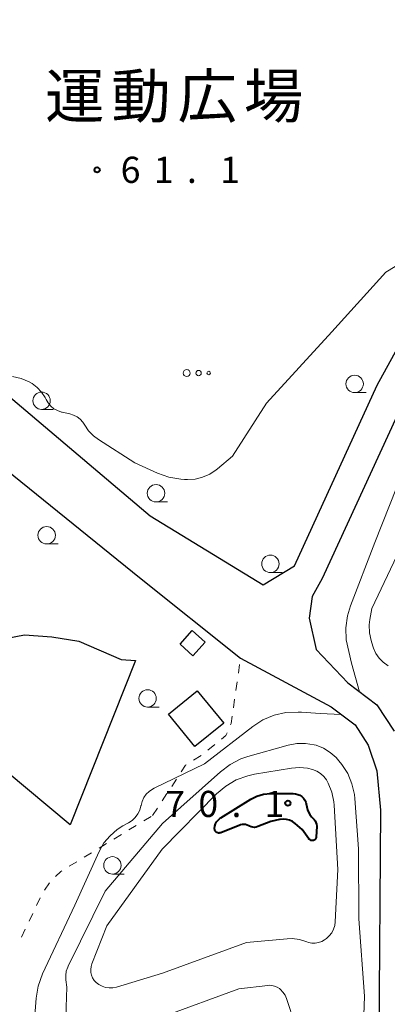
# Model space of a CAD drawing. Units: metres. Extents: x -76000 to -74000, y 34500 to 36000.
# Drawn here: x -75023 to -74971, y 35859 to 36000 of the extents above; entities that cross this region are included whole.
import ezdxf

# ---------------------------------------------------------------- set-up
doc = ezdxf.new("R2010")
doc.units = ezdxf.units.M
for name, color, linetype, lineweight in [('210100_道路縁(街区線)', 7, 'Continuous', 30), ('300100_普通建物', 7, 'Continuous', 30), ('630100_植生界', 7, 'Continuous', 30), ('632300_芝地', 7, 'Continuous', 13), ('633100_広葉樹林', 7, 'Continuous', 13), ('710100_等高線(計曲線)', 7, 'Continuous', 40), ('710200_等高線(主曲線)', 7, 'Continuous', 13), ('731200_図化機測定による標高点', 7, 'Continuous', 40), ('816200_(注記)諸地・場地・公園・牧場・飛行場・運動場・ゴルフ場等', 7, 'Continuous', 53)]:
    doc.layers.add(name, color=color, linetype=linetype, lineweight=lineweight)
doc.styles.add('Style-Kanji', font='MS Gothic.ttf')
doc.styles.add('Style-WORKING', font='MS Gothic.ttf')

msp = doc.modelspace()

# ---------------------------------------------------------------- linework, layer by layer
at = {"layer": '210100_道路縁(街区線)', "linetype": 'Continuous', "lineweight": 30, "flags": 128}
for points in [[(-75081.74, 36000), (-75080.99, 35998.05), (-75077.06, 35991.98), (-75067.08, 35981.55), (-75004.77, 35928.81), (-74988.59, 35918.95), (-74984.12, 35921.66)], [(-74984.12, 35921.66), (-74972.24, 35947.56), (-74965.15, 35960.55), (-74958.29, 35969.44), (-74947.3, 35983.12), (-74937.8, 35996.61), (-74936.6, 36000)], [(-74933.85, 35994.57), (-74943.78, 35980.47), (-74954.82, 35966.72), (-74961.45, 35958.13), (-74968.3, 35945.59), (-74980.11, 35919.82), (-74981.55, 35917.26), (-74982.01, 35914.17), (-74980.99, 35909.67), (-74976.44, 35904.87), (-74972.29, 35901.74), (-74969.83, 35897.92)], [(-75050.56, 35955.71), (-75047.67, 35953.39), (-75006.34, 35919.97), (-74991.83, 35908.41), (-74978.85, 35901.43), (-74975.42, 35898.84), (-74973.53, 35895.92), (-74972.28, 35892.25), (-74971.78, 35886.63), (-74972.03, 35853.82), (-74971.76, 35835.89)]]:
    msp.add_lwpolyline(points, dxfattribs=at)
at = {"layer": '300100_普通建物', "linetype": 'Continuous', "lineweight": 30, "flags": 128}
msp.add_lwpolyline([(-75026.83, 35910.99), (-75022.8, 35911.74), (-75018.9, 35911.49), (-75015.04, 35910.83), (-75008.95, 35908.22), (-75006.9, 35908.08), (-75016.25, 35884.51), (-75037.57, 35902.31)], dxfattribs=at)
at = {"layer": '300100_普通建物', "linetype": 'Continuous', "lineweight": 30}
for points in [[(-75000.51, 35910.43), (-74998.76, 35912.36), (-74996.92, 35910.7), (-74998.68, 35908.77)], [(-74998.03, 35903.74), (-74994.25, 35899.09), (-74998.38, 35895.72), (-75002.16, 35900.37)]]:
    msp.add_3dface(points, dxfattribs=at)
at = {"layer": '630100_植生界', "linetype": 'Continuous', "lineweight": 13}
for p, q in [((-74992.142, 35906.256), (-74991.963, 35907.493)), ((-74992.501, 35903.782), (-74992.322, 35905.019)), ((-74992.86, 35901.308), (-74992.68, 35902.545)), ((-74996.518, 35895.232), (-74995.54, 35896.01)), ((-74998.557, 35893.792), (-74997.5, 35894.459)), ((-75001.704, 35890.025), (-75001.02, 35891.071)), ((-75003.072, 35887.933), (-75002.388, 35888.979)), ((-75004.44, 35885.84), (-75003.756, 35886.886)), ((-75005.71, 35885.066), (-75004.643, 35885.716)), ((-75007.845, 35883.765), (-75006.778, 35884.415)), ((-75009.98, 35882.464), (-75008.913, 35883.114)), ((-75012.115, 35881.163), (-75011.047, 35881.813)), ((-75016.385, 35878.561), (-75015.317, 35879.211)), ((-75014.25, 35879.862), (-75013.182, 35880.512)), ((-75019.957, 35875.151), (-75019.243, 35876.178)), ((-75021.084, 35872.925), (-75020.548, 35874.054)), ((-75022.155, 35870.666), (-75021.619, 35871.795)), ((-75023.227, 35868.407), (-75022.691, 35869.537))]:
    msp.add_line(p, q, dxfattribs=at)
at = {"layer": '630100_植生界', "linetype": 'Continuous', "lineweight": 13, "flags": 128}
for points in [[(-74993.267, 35898.847), (-74993.19, 35899.03), (-74993.039, 35900.071)], [(-74994.562, 35896.789), (-74993.92, 35897.3), (-74993.753, 35897.696)], [(-75000.336, 35892.118), (-74999.72, 35893.06), (-74999.615, 35893.126)], [(-75018.374, 35877.071), (-75017.6, 35877.82), (-75017.452, 35877.91)]]:
    msp.add_lwpolyline(points, dxfattribs=at)
at = {"layer": '632300_芝地', "linetype": 'Continuous', "lineweight": 13}
for centre, radius in [((-74999.545, 35949.31), 0.5), ((-74997.845, 35949.31), 0.375), ((-74996.395, 35949.31), 0.25)]:
    msp.add_circle(centre, radius, dxfattribs=at)
at = {"layer": '633100_広葉樹林', "linetype": 'Continuous', "lineweight": 13}
for p, q in [((-74975.48, 35946.5), (-74973.813, 35946.5)), ((-75020.36, 35944.09), (-75018.693, 35944.09)), ((-75003.95, 35930.82), (-75002.283, 35930.82)), ((-75019.63, 35924.79), (-75017.963, 35924.79)), ((-74987.55, 35920.69), (-74985.883, 35920.69)), ((-75005.16, 35901.39), (-75003.493, 35901.39)), ((-75010.2, 35877.44), (-75008.533, 35877.44))]:
    msp.add_line(p, q, dxfattribs=at)
for centre in [(-74975.48, 35947.75), (-75020.36, 35945.34), (-75003.95, 35932.07), (-75019.63, 35926.04), (-74987.55, 35921.94), (-75005.16, 35902.64), (-75010.2, 35878.69)]:
    msp.add_circle(centre, 1.25, dxfattribs=at)
at = {"layer": '710100_等高線(計曲線)', "linetype": 'Continuous', "lineweight": 40, "elevation": 70, "flags": 128}
msp.add_lwpolyline([(-74983.96, 35888.97), (-74983.64, 35888.88), (-74983.34, 35888.74), (-74983.06, 35888.55), (-74982.82, 35888.31), (-74982.63, 35888.04), (-74982.49, 35887.74), (-74982.43, 35887.52), (-74982.23, 35886.68), (-74982.1, 35886.31), (-74981.92, 35885.97), (-74981.68, 35885.67), (-74981.47, 35885.47), (-74981.29, 35885.29), (-74981.13, 35885.08), (-74981.02, 35884.84), (-74980.95, 35884.59), (-74980.92, 35884.33), (-74980.92, 35884.25), (-74980.98, 35882.77), (-74980.99, 35882.67), (-74981.02, 35882.59), (-74981.07, 35882.5), (-74981.12, 35882.43), (-74981.19, 35882.36), (-74981.27, 35882.31), (-74981.36, 35882.28), (-74981.41, 35882.26), (-74981.52, 35882.25), (-74981.63, 35882.26), (-74981.74, 35882.28), (-74981.84, 35882.33), (-74981.94, 35882.39), (-74982.02, 35882.46), (-74982.06, 35882.52), (-74983, 35883.85), (-74984.02, 35884.7), (-74984.4, 35884.97), (-74984.81, 35885.16), (-74985.26, 35885.28), (-74985.71, 35885.32), (-74986.17, 35885.28), (-74986.24, 35885.26), (-74987.49, 35885), (-74989.35, 35884.25), (-74989.59, 35884.18), (-74989.84, 35884.14), (-74990.09, 35884.16), (-74990.33, 35884.21), (-74990.56, 35884.31), (-74990.64, 35884.36), (-74990.87, 35884.47), (-74991.11, 35884.54), (-74991.36, 35884.57), (-74991.61, 35884.56), (-74991.86, 35884.5), (-74991.94, 35884.47), (-74994.67, 35883.37), (-74994.78, 35883.34), (-74994.89, 35883.33), (-74995.01, 35883.33), (-74995.11, 35883.36), (-74995.22, 35883.4), (-74995.31, 35883.46), (-74995.39, 35883.54), (-74995.46, 35883.63), (-74995.51, 35883.73), (-74995.54, 35883.84), (-74995.56, 35883.95), (-74995.56, 35884), (-74995.51, 35884.33), (-74995.41, 35884.64), (-74995.26, 35884.93), (-74995.06, 35885.19), (-74994.82, 35885.42), (-74994.66, 35885.52), (-74990.36, 35888.17), (-74989.48, 35888.61), (-74988.54, 35888.89), (-74987.56, 35889), (-74987.41, 35889), (-74985.82, 35889), (-74984.3, 35889), (-74983.96, 35888.97)], dxfattribs=at)
at = {"layer": '710200_等高線(主曲線)', "linetype": 'Continuous', "lineweight": 13, "flags": 128}
for points, elevation in [([(-75024.51, 35948.83), (-75023.3, 35948.55), (-75022.16, 35948.07), (-75021.71, 35947.81), (-75020.98, 35947.26), (-75020.35, 35946.58), (-75019.86, 35945.81), (-75019.76, 35945.63), (-75019.71, 35945.52), (-75019.41, 35945.02), (-75019.03, 35944.57), (-75018.58, 35944.2), (-75018.07, 35943.92), (-75017.52, 35943.72), (-75017.39, 35943.69), (-75016.3, 35943.46), (-75015.76, 35943.29), (-75015.27, 35943.04), (-75014.82, 35942.7), (-75014.44, 35942.29), (-75014.15, 35941.85), (-75013.61, 35941.02), (-75012.93, 35940.31), (-75012.21, 35939.76), (-75007, 35936.45), (-75003.76, 35934.96), (-75002.12, 35934.37), (-75000.4, 35934.08), (-74999.85, 35934.05), (-74999.45, 35934.04), (-74998.34, 35934.11), (-74997.27, 35934.37), (-74996.25, 35934.81), (-74995.33, 35935.42), (-74995.14, 35935.57), (-74993, 35937.41), (-74988.12, 35945), (-74978.76, 35955.24), (-74971, 35963.79), (-74963, 35968.64)], 62), ([(-74974.76, 35903.6), (-74975.93, 35907.71), (-74976.67, 35911.02), (-74976.75, 35912.76), (-74976.51, 35914.49), (-74976.08, 35915.91), (-74972.56, 35925), (-74968.38, 35935.62)], 64), ([(-74970.69, 35907.33), (-74971.37, 35907.82), (-74971.96, 35908.41), (-74972.44, 35909.1), (-74972.79, 35909.87), (-74972.88, 35910.12), (-74973.12, 35910.94), (-74973.35, 35912.06), (-74973.38, 35913.2), (-74973.28, 35913.98), (-74973, 35915.52), (-74968.09, 35925.91)], 66), ([(-75021.75, 35851.57), (-75021.14, 35859.66), (-75020.86, 35861.38), (-75020.22, 35863.15), (-75015.6, 35873), (-75012.09, 35880.7), (-75011.41, 35881.9), (-75010.54, 35882.95), (-75009.5, 35883.84), (-75008.7, 35884.34), (-75007.92, 35884.77), (-75007.39, 35885.12), (-75006.94, 35885.55), (-75006.57, 35886.06), (-75006.29, 35886.62), (-75006.11, 35887.23), (-75006.1, 35887.3), (-75005.94, 35887.87), (-75005.69, 35888.41), (-75005.35, 35888.89), (-75004.93, 35889.31), (-75004.44, 35889.64), (-75004.23, 35889.75), (-74997, 35893.25), (-74990.09, 35898.61), (-74988.62, 35899.55), (-74987.02, 35900.22), (-74985.32, 35900.61), (-74983.58, 35900.69), (-74983.1, 35900.66), (-74980.42, 35900.48), (-74977.39, 35900.33)], 64), ([(-75016.9, 35856.92), (-75016.76, 35861.24), (-75016.88, 35862.28), (-75016.9, 35862.9), (-75016.81, 35863.5), (-75016.61, 35864.09), (-75016.54, 35864.25), (-75011.23, 35875), (-75003, 35884.69), (-74994.72, 35892.11), (-74993.32, 35893.16), (-74991.77, 35893.95), (-74990.78, 35894.29), (-74985.01, 35895.93), (-74983.78, 35896.17), (-74982.53, 35896.19), (-74981.3, 35895.99), (-74981, 35895.91), (-74979.94, 35895.49), (-74978.98, 35894.9), (-74978.13, 35894.14), (-74977.72, 35893.67), (-74977.32, 35893.16), (-74976.47, 35891.85), (-74975.86, 35890.41), (-74975.51, 35888.88), (-74975.45, 35888.27), (-74974.94, 35881.06), (-74974.89, 35871), (-74974.07, 35859.93), (-74974.44, 35849)], 66), ([(-74978.73, 35889.19), (-74978.45, 35887.82), (-74978.4, 35887.33), (-74977.88, 35878.12), (-74978.25, 35870.61), (-74978.32, 35870.05), (-74978.5, 35869.52), (-74978.76, 35869.02), (-74979.11, 35868.57), (-74979.52, 35868.19), (-74979.66, 35868.09), (-74979.79, 35868.01), (-74980.2, 35867.78), (-74980.65, 35867.62), (-74981.12, 35867.54), (-74981.6, 35867.55), (-74982.07, 35867.64), (-74982.35, 35867.74), (-74983.36, 35868.05), (-74984.41, 35868.18), (-74985.17, 35868.16), (-74991, 35867.65), (-75003, 35863.23), (-75009.64, 35861.23), (-75010.15, 35861.12), (-75010.68, 35861.11), (-75011.2, 35861.18), (-75011.69, 35861.34), (-75012.15, 35861.59), (-75012.52, 35861.87), (-75012.81, 35862.18), (-75013.04, 35862.54), (-75013.2, 35862.93), (-75013.3, 35863.34), (-75013.32, 35863.76), (-75013.27, 35864.18), (-75013.15, 35864.57), (-75011, 35870.02), (-75003.09, 35881), (-74995.27, 35888.93), (-74993.94, 35890.06), (-74992.44, 35890.94), (-74990.81, 35891.55), (-74989.81, 35891.77), (-74984.54, 35892.65), (-74983.39, 35892.74), (-74982.25, 35892.63), (-74981.5, 35892.45), (-74980.91, 35892.21), (-74980.37, 35891.87), (-74979.89, 35891.44), (-74979.5, 35890.94), (-74979.3, 35890.59), (-74979.25, 35890.5), (-74978.73, 35889.19)], 68), ([(-74984.04, 35855.96), (-74985.25, 35859.58), (-74985.46, 35860.07), (-74985.76, 35860.51), (-74986.12, 35860.9), (-74986.27, 35861.02), (-74986.6, 35861.23), (-74986.97, 35861.38), (-74987.35, 35861.47), (-74987.74, 35861.49), (-74987.91, 35861.48), (-74992.1, 35861), (-75003, 35856.94)], 66)]:
    msp.add_lwpolyline(points, dxfattribs=dict(at, elevation=elevation))
at = {"layer": '731200_図化機測定による標高点', "linetype": 'Continuous', "lineweight": 40}
for centre in [(-75012.4, 35978.46, 61.11), (-74985.05, 35887.6, 70.06)]:
    msp.add_circle(centre, 0.375, dxfattribs=at)

# ---------------------------------------------------------------- texts
at = {"layer": '731200_図化機測定による標高点', "linetype": 'Continuous', "lineweight": 40, "style": 'Style-WORKING'}
for s, p in [('6', (-75009.02, 35976.59, -9.999)), ('1', (-75004.27, 35976.59, -9.999)), ('1', (-74994.77, 35976.59, -9.999)), ('.', (-74999.52, 35976.59, -9.999)), ('7', (-75002.63, 35885.63, -9.999)), ('0', (-74997.88, 35885.63, -9.999)), ('1', (-74988.38, 35885.63, -9.999)), ('.', (-74993.13, 35885.63, -9.999))]:
    msp.add_text(s, height=3.75, dxfattribs=at).set_placement(p)
at = {"layer": '816200_(注記)諸地・場地・公園・牧場・飛行場・運動場・ゴルフ場等', "linetype": 'Continuous', "lineweight": 40, "style": 'Style-Kanji'}
for s, p in [('運', (-75019.86, 35985.92)), ('動', (-75010.36, 35985.92)), ('広', (-75000.86, 35985.92)), ('場', (-74991.36, 35985.92))]:
    msp.add_text(s, height=6.25, dxfattribs=at).set_placement(p)

doc.saveas('drawing.dxf')
